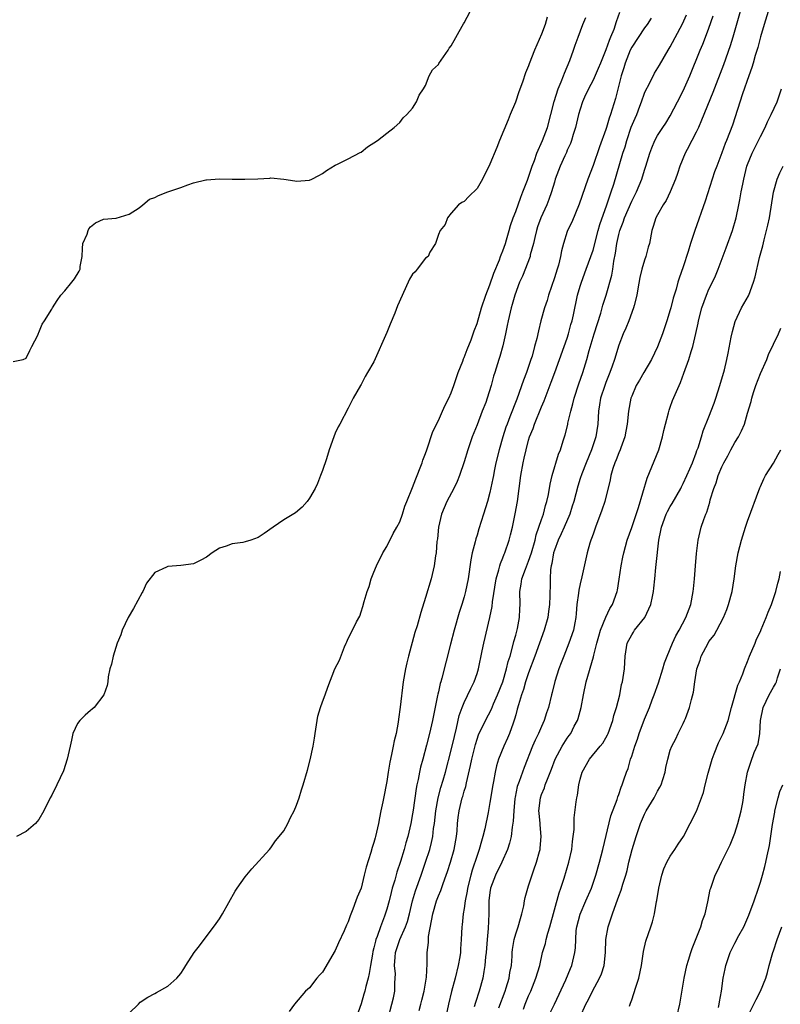
# Model space of a CAD drawing. Units: inches. Extents: x 2568000 to 2571000, y 1530000 to 1533000.
# Drawn here: x 2568966 to 2569084, y 1531169 to 1531322 of the extents above; entities that cross this region are included whole.
import ezdxf

# ---------------------------------------------------------------- set-up
doc = ezdxf.new("R2010")
doc.units = ezdxf.units.IN
doc.header["$MEASUREMENT"] = 0
doc.layers.add('LD25681530_2ft', color=73, linetype='Continuous')

msp = doc.modelspace()

# ---------------------------------------------------------------- linework, layer by layer
at = {"layer": 'LD25681530_2ft'}
for points, elevation in [([(2568965, 1531268.72), (2568966.56, 1531269), (2568967, 1531269.19), (2568967.58, 1531270.42), (2568967.89, 1531271), (2568968.81, 1531272.81), (2568968.92, 1531273.08), (2568969, 1531273.2), (2568969.51, 1531274.49), (2568969.86, 1531275), (2568971, 1531276.84), (2568971.09, 1531277), (2568971.83, 1531278.17), (2568972.41, 1531279), (2568973, 1531279.68), (2568974.1, 1531281), (2568974.49, 1531281.51), (2568975.26, 1531282.74), (2568975.38, 1531283), (2568975.42, 1531283.42), (2568975.71, 1531285), (2568975.77, 1531286.23), (2568975.83, 1531287), (2568976.46, 1531288.46), (2568976.62, 1531289), (2568976.73, 1531289.27), (2568977, 1531289.58), (2568977.79, 1531290.21), (2568979, 1531290.8), (2568981, 1531290.95), (2568983, 1531291.56), (2568984.56, 1531292.56), (2568985.14, 1531293), (2568986.14, 1531293.86), (2568987, 1531294.14), (2568987.56, 1531294.44), (2568989, 1531295), (2568991, 1531295.69), (2568992.1, 1531296.1), (2568993, 1531296.4), (2568994.89, 1531296.89), (2568995, 1531296.91), (2568997, 1531297.02), (2568998.98, 1531296.98), (2569000.98, 1531296.98), (2569002.95, 1531297.05), (2569004.84, 1531297.16), (2569005, 1531297.18), (2569007, 1531297), (2569008.71, 1531296.71), (2569009, 1531296.69), (2569011, 1531296.84), (2569011.34, 1531297), (2569012.42, 1531297.58), (2569013, 1531297.86), (2569013.65, 1531298.35), (2569015, 1531299.18), (2569015.32, 1531299.32), (2569017, 1531300.14), (2569018.87, 1531301.13), (2569019, 1531301.2), (2569020.01, 1531301.99), (2569021.54, 1531303), (2569023, 1531304.15), (2569024.12, 1531305), (2569025, 1531305.78), (2569025.52, 1531306.48), (2569026.08, 1531307), (2569027, 1531308.01), (2569027.6, 1531309), (2569028, 1531310), (2569028.71, 1531311), (2569029, 1531311.52), (2569029.59, 1531313), (2569030.06, 1531313.94), (2569031, 1531314.8), (2569031.07, 1531314.93), (2569032.5, 1531317), (2569032.69, 1531317.31), (2569033, 1531317.7), (2569034.71, 1531320.71), (2569034.9, 1531321.1), (2569035, 1531321.26), (2569035.94, 1531323)], 7642), ([(2569047.89, 1531322.11), (2569047.55, 1531321), (2569047, 1531319.47), (2569046.66, 1531318.66), (2569045.92, 1531317), (2569045.11, 1531314.89), (2569045, 1531314.55), (2569044.53, 1531313.47), (2569044.05, 1531312.05), (2569043.48, 1531310.52), (2569042.96, 1531308.96), (2569042.16, 1531307), (2569041.81, 1531306.19), (2569040.49, 1531303), (2569040.08, 1531301.92), (2569039, 1531299.3), (2569037.84, 1531297), (2569037, 1531295.56), (2569035.7, 1531294.3), (2569035, 1531293.54), (2569034.65, 1531293.35), (2569034.14, 1531293), (2569033, 1531291.72), (2569032.43, 1531291), (2569032.07, 1531289.93), (2569031.26, 1531289), (2569031, 1531288.41), (2569030.54, 1531287), (2569029.68, 1531285.68), (2569029.4, 1531285), (2569029, 1531284.71), (2569027.68, 1531283), (2569027.37, 1531282.63), (2569027, 1531282.26), (2569026.53, 1531281.47), (2569026.29, 1531281), (2569024.64, 1531277.36), (2569024.22, 1531276.22), (2569023.5, 1531274.5), (2569023, 1531273.22), (2569021, 1531268.67), (2569020, 1531267), (2569019.64, 1531266.36), (2569019, 1531265.13), (2569018.91, 1531265), (2569017.76, 1531263), (2569017.5, 1531262.5), (2569017, 1531261.45), (2569015.69, 1531259), (2569015.46, 1531258.54), (2569015, 1531257.56), (2569014.75, 1531257), (2569014.05, 1531255), (2569013.62, 1531253.62), (2569013, 1531251.79), (2569012.71, 1531251), (2569012.23, 1531249.77), (2569011.85, 1531249), (2569011, 1531247.51), (2569010.61, 1531247), (2569009.88, 1531246.12), (2569008.8, 1531245.2), (2569007, 1531244.11), (2569005.33, 1531243), (2569003.97, 1531242.03), (2569003, 1531241.4), (2569001.89, 1531241), (2569001, 1531240.71), (2569000.63, 1531240.63), (2568999, 1531240.41), (2568998.06, 1531240.06), (2568997, 1531239.72), (2568995.91, 1531239), (2568995, 1531238.33), (2568994.15, 1531237.85), (2568993, 1531237.3), (2568991, 1531237.04), (2568989, 1531236.91), (2568988.8, 1531236.8), (2568987, 1531235.94), (2568985.7, 1531234.3), (2568985.1, 1531233), (2568985, 1531232.86), (2568983.65, 1531230.35), (2568982.85, 1531229), (2568981.92, 1531227), (2568981.69, 1531226.31), (2568981.15, 1531225), (2568980.5, 1531223), (2568980.24, 1531221.76), (2568980.02, 1531221), (2568979.75, 1531219.75), (2568979.67, 1531219), (2568979.58, 1531218.42), (2568979.05, 1531217), (2568977.55, 1531215), (2568977.26, 1531214.74), (2568977, 1531214.56), (2568976.16, 1531213.84), (2568975.34, 1531213), (2568975, 1531212.53), (2568974.28, 1531211), (2568974.03, 1531209.97), (2568973.84, 1531209), (2568973.4, 1531207), (2568972.81, 1531205.19), (2568971.78, 1531203), (2568971, 1531201.42), (2568970.74, 1531201), (2568969.75, 1531199), (2568969, 1531197.63), (2568968.47, 1531197), (2568967, 1531195.8), (2568965.51, 1531195)], 7644), ([(2568983, 1531167.59), (2568984.43, 1531169), (2568984.73, 1531169.27), (2568985.92, 1531170.08), (2568987, 1531170.63), (2568987.22, 1531170.78), (2568989, 1531171.79), (2568990.39, 1531173), (2568991, 1531173.75), (2568991.51, 1531174.49), (2568991.81, 1531175), (2568993.11, 1531177), (2568993.94, 1531178.06), (2568994.63, 1531179), (2568995, 1531179.48), (2568996.49, 1531181.51), (2568997, 1531182.24), (2568997.5, 1531183), (2568999.47, 1531186.53), (2568999.78, 1531187), (2569001, 1531188.74), (2569002.04, 1531189.96), (2569004.77, 1531193), (2569005, 1531193.24), (2569005.69, 1531194.31), (2569006.29, 1531195), (2569007, 1531195.87), (2569007.64, 1531197), (2569008.06, 1531197.94), (2569008.63, 1531199), (2569009, 1531199.88), (2569009.38, 1531201), (2569009.75, 1531202.25), (2569010.03, 1531203), (2569010.69, 1531205.31), (2569011.1, 1531206.9), (2569011.55, 1531209), (2569011.76, 1531210.24), (2569011.85, 1531211), (2569012.17, 1531213), (2569012.31, 1531213.69), (2569012.7, 1531215), (2569013, 1531215.89), (2569013.42, 1531217), (2569013.83, 1531218.17), (2569014.94, 1531221), (2569015.63, 1531222.37), (2569016.44, 1531224.44), (2569016.7, 1531225), (2569016.8, 1531225.2), (2569017, 1531225.73), (2569017.67, 1531227), (2569018.31, 1531228.31), (2569018.8, 1531229.2), (2569019, 1531229.87), (2569019.29, 1531230.71), (2569019.47, 1531231.46), (2569019.92, 1531233), (2569020.23, 1531233.77), (2569020.57, 1531235), (2569021, 1531236.01), (2569021.4, 1531237), (2569022.4, 1531239), (2569023, 1531240), (2569023.99, 1531242.01), (2569024.57, 1531243), (2569025, 1531243.81), (2569025.41, 1531245), (2569025.77, 1531246.23), (2569026.08, 1531247), (2569027, 1531249.14), (2569027.49, 1531250.51), (2569027.72, 1531251), (2569028.19, 1531252.19), (2569028.49, 1531253), (2569028.6, 1531253.4), (2569029, 1531254.41), (2569029.18, 1531255), (2569030.14, 1531257.86), (2569031, 1531259.57), (2569031.66, 1531261), (2569032.07, 1531261.93), (2569032.62, 1531263), (2569033, 1531263.84), (2569033.42, 1531265), (2569034.09, 1531267), (2569034.77, 1531268.77), (2569034.89, 1531269.11), (2569035, 1531269.34), (2569035.45, 1531270.55), (2569036.08, 1531272.08), (2569036.42, 1531273), (2569036.56, 1531273.44), (2569037, 1531274.6), (2569037.67, 1531277), (2569038.34, 1531279), (2569039, 1531280.6), (2569039.62, 1531282.38), (2569040.48, 1531284.48), (2569040.66, 1531285), (2569040.73, 1531285.27), (2569041, 1531285.88), (2569041.4, 1531287), (2569041.57, 1531287.57), (2569041.98, 1531289), (2569042.2, 1531289.8), (2569042.62, 1531291), (2569043, 1531291.96), (2569043.79, 1531294.21), (2569044.13, 1531295), (2569044.84, 1531296.84), (2569045, 1531297.28), (2569045.55, 1531299), (2569045.91, 1531299.91), (2569046.28, 1531301), (2569047.17, 1531303), (2569047.92, 1531305), (2569048.47, 1531307), (2569048.97, 1531309.03), (2569049.6, 1531311), (2569050.08, 1531312.08), (2569050.44, 1531313), (2569050.57, 1531313.43), (2569051.4, 1531315.4), (2569051.96, 1531317), (2569052.24, 1531317.76), (2569052.69, 1531319), (2569053.43, 1531321), (2569053.91, 1531322.09)], 7646), ([(2569059.13, 1531322.87), (2569058.59, 1531321.41), (2569058.21, 1531320.21), (2569057.74, 1531319), (2569057.5, 1531318.5), (2569057, 1531317.05), (2569056.14, 1531315), (2569055.82, 1531314.18), (2569055, 1531312.34), (2569054.3, 1531311), (2569053.69, 1531309.69), (2569053.38, 1531309), (2569053, 1531307.85), (2569052.75, 1531307), (2569052.28, 1531305), (2569051.94, 1531303.94), (2569051.67, 1531303), (2569051.49, 1531302.51), (2569051, 1531301.47), (2569050.87, 1531301.13), (2569050.62, 1531300.62), (2569049.9, 1531299), (2569049.15, 1531297), (2569049, 1531296.53), (2569048.55, 1531295), (2569048.15, 1531293.85), (2569047.81, 1531293), (2569046.9, 1531291), (2569046.4, 1531289.6), (2569046.21, 1531289), (2569045.95, 1531287.95), (2569045.74, 1531287), (2569045.27, 1531285.27), (2569045.22, 1531285), (2569044.04, 1531281.96), (2569043.61, 1531281), (2569042.88, 1531279), (2569042.47, 1531277.53), (2569042.29, 1531277), (2569041.82, 1531275), (2569041.7, 1531274.3), (2569041.43, 1531273), (2569041, 1531271.15), (2569040.55, 1531269.45), (2569040.38, 1531269), (2569039.77, 1531267), (2569039.56, 1531266.44), (2569039.21, 1531265), (2569038.58, 1531263), (2569038.34, 1531262.34), (2569037.81, 1531261), (2569037, 1531258.85), (2569036.26, 1531257), (2569035.56, 1531255), (2569035, 1531253.11), (2569034.3, 1531251), (2569033.9, 1531250.1), (2569033.38, 1531249), (2569032.31, 1531247), (2569031.48, 1531245), (2569031.02, 1531243), (2569030.84, 1531241.16), (2569030.78, 1531240.78), (2569030.63, 1531239), (2569030.56, 1531238.56), (2569030.34, 1531237), (2569029.86, 1531235), (2569029, 1531232.09), (2569028.27, 1531229.73), (2569027.69, 1531227.69), (2569027.36, 1531226.64), (2569026.34, 1531223), (2569026.08, 1531221.92), (2569025.88, 1531221), (2569025.54, 1531219), (2569025.08, 1531215.08), (2569024.81, 1531213.19), (2569024.76, 1531212.76), (2569024.44, 1531211), (2569024.14, 1531209.86), (2569024, 1531209), (2569023.74, 1531207.74), (2569023.45, 1531206.54), (2569023.21, 1531205), (2569023, 1531203.55), (2569022.9, 1531203), (2569022.57, 1531201.43), (2569022.38, 1531200.38), (2569022.09, 1531199), (2569021.88, 1531197.88), (2569021.7, 1531197), (2569021.25, 1531195), (2569021.19, 1531194.81), (2569021, 1531194.05), (2569020.72, 1531193.28), (2569020.52, 1531192.52), (2569019.77, 1531190.23), (2569019.49, 1531189), (2569018.99, 1531187), (2569018.39, 1531185.61), (2569018.2, 1531185), (2569017.74, 1531183.74), (2569017.3, 1531182.7), (2569017, 1531181.78), (2569016.74, 1531181.26), (2569016.36, 1531180.36), (2569015.51, 1531178.49), (2569015, 1531177.29), (2569013, 1531173.97), (2569012.53, 1531173.47), (2569012.13, 1531173), (2569011, 1531171.51), (2569010.38, 1531171), (2569008.67, 1531169), (2569007.83, 1531167.83)], 7648), ([(2569023.19, 1531166.81), (2569023.79, 1531169), (2569024.02, 1531169.98), (2569024.23, 1531171), (2569024.25, 1531172.25), (2569024.31, 1531173), (2569024.32, 1531173.68), (2569024.2, 1531175), (2569024.28, 1531176.28), (2569024.35, 1531177), (2569025, 1531179), (2569025.91, 1531181), (2569026.19, 1531181.81), (2569026.51, 1531183), (2569026.97, 1531185.03), (2569027.43, 1531186.57), (2569028.31, 1531189), (2569029.02, 1531191), (2569029.65, 1531193), (2569029.93, 1531194.07), (2569030.12, 1531195), (2569030.25, 1531196.25), (2569030.37, 1531197), (2569030.59, 1531199), (2569030.98, 1531201.02), (2569031.39, 1531202.61), (2569031.74, 1531203.74), (2569032.09, 1531205), (2569033, 1531208.41), (2569033.49, 1531210.51), (2569033.83, 1531211.83), (2569034.24, 1531213.76), (2569034.67, 1531215), (2569035, 1531215.81), (2569036.04, 1531217.96), (2569036.55, 1531219), (2569037, 1531220.31), (2569037.22, 1531221), (2569037.82, 1531223.82), (2569038.04, 1531225), (2569038.96, 1531229), (2569039.33, 1531230.67), (2569039.39, 1531231.39), (2569039.99, 1531235), (2569040.4, 1531236.4), (2569040.53, 1531237), (2569040.63, 1531237.37), (2569041, 1531238.23), (2569041.21, 1531238.79), (2569041.31, 1531239), (2569042, 1531241), (2569042.21, 1531241.79), (2569042.49, 1531243), (2569042.94, 1531245.06), (2569043.28, 1531247), (2569043.81, 1531251), (2569044.16, 1531253), (2569044.32, 1531253.68), (2569044.6, 1531255), (2569045, 1531256.49), (2569045.15, 1531257), (2569045.69, 1531258.31), (2569045.91, 1531259), (2569047, 1531261.67), (2569047.4, 1531262.6), (2569048.53, 1531265.47), (2569049.06, 1531267), (2569050.54, 1531271), (2569051, 1531272.33), (2569051.21, 1531273), (2569051.57, 1531274.43), (2569051.75, 1531275), (2569051.96, 1531275.96), (2569052.59, 1531279), (2569053, 1531280.37), (2569053.19, 1531281), (2569053.96, 1531283), (2569054.68, 1531285), (2569055, 1531285.98), (2569055.79, 1531289), (2569056.05, 1531289.95), (2569057.16, 1531293), (2569057.59, 1531294.41), (2569057.83, 1531295), (2569058.22, 1531296.22), (2569059.64, 1531301), (2569059.97, 1531302.03), (2569060.23, 1531303), (2569060.93, 1531305.07), (2569061.54, 1531306.46), (2569061.79, 1531307), (2569062.29, 1531308.29), (2569062.55, 1531309), (2569063, 1531310.35), (2569063.19, 1531310.81), (2569063.64, 1531311.64), (2569064.56, 1531313.44), (2569065.33, 1531314.67), (2569066.67, 1531317), (2569067, 1531317.53), (2569068.89, 1531321.11), (2569069.51, 1531322.49)], 7652), ([(2569027.99, 1531167.99), (2569028.29, 1531169), (2569028.42, 1531169.58), (2569028.79, 1531171), (2569029.14, 1531173.15), (2569029.26, 1531175.26), (2569029.27, 1531177), (2569029.44, 1531178.56), (2569029.44, 1531179), (2569029.47, 1531179.47), (2569029.92, 1531181.92), (2569030.16, 1531183), (2569030.72, 1531185), (2569031, 1531185.78), (2569031.36, 1531186.64), (2569031.72, 1531187.72), (2569032.22, 1531189), (2569032.43, 1531189.57), (2569032.88, 1531191), (2569033.44, 1531193), (2569033.8, 1531195), (2569033.89, 1531195.89), (2569033.96, 1531197), (2569034.06, 1531197.94), (2569034.2, 1531199), (2569034.71, 1531201), (2569034.78, 1531201.22), (2569035, 1531202.01), (2569035.24, 1531202.76), (2569035.35, 1531203.35), (2569035.99, 1531206.01), (2569036.18, 1531207), (2569036.74, 1531209.26), (2569037, 1531210.09), (2569037.24, 1531210.76), (2569038.3, 1531213), (2569039.24, 1531214.76), (2569039.56, 1531215.56), (2569040.2, 1531217), (2569040.98, 1531219), (2569041.58, 1531221), (2569041.85, 1531222.15), (2569042.12, 1531223), (2569042.56, 1531224.56), (2569042.72, 1531225.28), (2569043, 1531226.25), (2569043.27, 1531227.27), (2569043.6, 1531229), (2569043.66, 1531230.34), (2569043.7, 1531231), (2569043.64, 1531233), (2569043.84, 1531234.16), (2569043.94, 1531235), (2569044.5, 1531236.5), (2569045, 1531237.7), (2569045.46, 1531239), (2569046.02, 1531241), (2569046.19, 1531241.81), (2569047, 1531244.18), (2569047.3, 1531245), (2569047.65, 1531246.35), (2569047.85, 1531247), (2569048.08, 1531248.08), (2569048.35, 1531249.65), (2569048.68, 1531251), (2569049.66, 1531254.34), (2569049.93, 1531255), (2569050.37, 1531256.37), (2569050.67, 1531257.33), (2569051.08, 1531258.92), (2569051.11, 1531259.11), (2569051.56, 1531261), (2569051.89, 1531262.11), (2569052.08, 1531263), (2569052.78, 1531265.22), (2569053.41, 1531267), (2569054.02, 1531269), (2569054.39, 1531270.39), (2569055, 1531272.48), (2569055.16, 1531273), (2569056.22, 1531276.22), (2569056.44, 1531277), (2569056.55, 1531277.45), (2569057.03, 1531279), (2569057.92, 1531282.08), (2569058.07, 1531283), (2569058.24, 1531284.24), (2569058.5, 1531285.5), (2569058.69, 1531287), (2569059, 1531288.41), (2569059.15, 1531289), (2569059.68, 1531290.32), (2569059.88, 1531291), (2569061, 1531293.57), (2569061.74, 1531295), (2569062.56, 1531297), (2569063, 1531298.4), (2569063.22, 1531299), (2569063.84, 1531301), (2569064.13, 1531301.87), (2569064.6, 1531303), (2569065, 1531303.75), (2569065.82, 1531305), (2569066.31, 1531305.69), (2569067, 1531306.83), (2569068.1, 1531309), (2569069, 1531310.7), (2569070.02, 1531313), (2569071.64, 1531317), (2569072.06, 1531317.94), (2569072.48, 1531319), (2569073, 1531320.41), (2569073.65, 1531322.35)], 7654), ([(2569077.83, 1531323), (2569076.7, 1531319), (2569076.31, 1531317.69), (2569075.25, 1531314.75), (2569073.59, 1531310.41), (2569071.86, 1531306.14), (2569071.35, 1531305), (2569071, 1531304.27), (2569070.36, 1531303), (2569069.61, 1531301.61), (2569069.3, 1531301), (2569068.46, 1531299), (2569068.11, 1531297.89), (2569067.79, 1531297), (2569066.97, 1531295), (2569066.33, 1531293.67), (2569065.87, 1531293), (2569065, 1531291.47), (2569064.75, 1531291), (2569064.35, 1531289.65), (2569064.11, 1531289), (2569063.75, 1531287), (2569063.58, 1531286.42), (2569063.2, 1531285), (2569063, 1531284.43), (2569062.58, 1531283), (2569062.29, 1531281.71), (2569061.95, 1531279.95), (2569061.8, 1531279), (2569061.38, 1531277.38), (2569061.3, 1531277), (2569060.55, 1531275), (2569060.11, 1531273.89), (2569059.7, 1531273), (2569059, 1531271.23), (2569058.32, 1531269), (2569057.97, 1531267.97), (2569057.62, 1531267), (2569057, 1531265.45), (2569056.84, 1531265), (2569056.17, 1531263), (2569056.01, 1531261.99), (2569055.83, 1531261), (2569055.73, 1531259), (2569055.43, 1531257), (2569054.75, 1531255), (2569053.94, 1531253), (2569053.25, 1531251.25), (2569053, 1531250.53), (2569052.62, 1531249.38), (2569052, 1531247), (2569051.77, 1531246.23), (2569051.39, 1531245), (2569050.53, 1531243), (2569050.05, 1531241.95), (2569049.58, 1531241), (2569049, 1531239.43), (2569048.87, 1531239), (2569048.62, 1531237.38), (2569048.52, 1531237), (2569048.42, 1531236.42), (2569048.36, 1531235), (2569048.35, 1531233.65), (2569048.32, 1531233), (2569048.32, 1531232.32), (2569048.25, 1531231), (2569048.09, 1531229.91), (2569047.97, 1531229), (2569047.4, 1531227), (2569045.99, 1531223), (2569045, 1531220.37), (2569044.54, 1531219), (2569044.2, 1531217.8), (2569043.91, 1531217), (2569043.42, 1531215.42), (2569043.25, 1531214.75), (2569043, 1531213.89), (2569042.82, 1531213.18), (2569042.59, 1531212.59), (2569042.03, 1531211), (2569041.73, 1531210.27), (2569041.16, 1531209), (2569040.35, 1531207), (2569040.03, 1531205.97), (2569039.8, 1531205), (2569039.54, 1531203.54), (2569039.43, 1531203), (2569039, 1531200.28), (2569038.7, 1531198.7), (2569038.19, 1531196.19), (2569037.92, 1531195), (2569037.7, 1531194.3), (2569037.34, 1531193), (2569037, 1531192.05), (2569036.24, 1531189.76), (2569036.04, 1531189), (2569035.54, 1531187), (2569035.46, 1531186.54), (2569035.16, 1531185), (2569035, 1531183.81), (2569034.86, 1531183), (2569034.69, 1531181.31), (2569034.64, 1531181), (2569034.54, 1531179), (2569034.43, 1531177.57), (2569034.41, 1531177), (2569034.31, 1531176.31), (2569034.08, 1531175), (2569033.58, 1531173), (2569033.03, 1531170.97), (2569032.57, 1531169), (2569031.96, 1531166.04)], 7656), ([(2569082.19, 1531323), (2569081.55, 1531321), (2569081, 1531319.05), (2569080.57, 1531317.43), (2569080.18, 1531316.18), (2569079.84, 1531315), (2569079.67, 1531314.33), (2569079.19, 1531313), (2569078.22, 1531310.22), (2569076.63, 1531305.37), (2569075.7, 1531303), (2569075.49, 1531302.51), (2569075, 1531301.09), (2569074.2, 1531299), (2569073.88, 1531298.12), (2569073.5, 1531297), (2569072.4, 1531293.6), (2569070.81, 1531289), (2569070.15, 1531287), (2569069.77, 1531285.77), (2569069, 1531283.38), (2569068.38, 1531281.62), (2569068.19, 1531281), (2569067.9, 1531279.9), (2569067.46, 1531278.54), (2569067.08, 1531277), (2569067, 1531276.72), (2569066.46, 1531275), (2569065.78, 1531273), (2569065.01, 1531270.99), (2569064.07, 1531269), (2569062.91, 1531267), (2569062.19, 1531265.81), (2569061.72, 1531265), (2569061, 1531263.32), (2569060.88, 1531263), (2569060.52, 1531261), (2569060.3, 1531259), (2569060.11, 1531257.89), (2569059.94, 1531257), (2569059.32, 1531255.32), (2569059.22, 1531255), (2569059, 1531254.53), (2569058.57, 1531253.43), (2569058.38, 1531253), (2569058.08, 1531252.08), (2569057.75, 1531251), (2569057.64, 1531250.36), (2569056.81, 1531247), (2569056.38, 1531245.62), (2569055.38, 1531243), (2569055, 1531241.92), (2569054.78, 1531241.22), (2569054.67, 1531241), (2569054.49, 1531240.49), (2569054.08, 1531239), (2569053.28, 1531235.28), (2569053, 1531234.2), (2569052.78, 1531233.22), (2569052.73, 1531232.73), (2569052.51, 1531231), (2569052.41, 1531229.59), (2569052.34, 1531229), (2569052.17, 1531228.17), (2569051.95, 1531227), (2569051.25, 1531225), (2569050.47, 1531223), (2569050.08, 1531221.92), (2569049.7, 1531221), (2569049.06, 1531219.06), (2569048.67, 1531217.33), (2569048.57, 1531217), (2569048.1, 1531215), (2569047.8, 1531214.2), (2569047.43, 1531213), (2569047, 1531212.08), (2569046.55, 1531211), (2569046.03, 1531209.97), (2569045.62, 1531209), (2569044.29, 1531205.71), (2569043.54, 1531203.54), (2569043.33, 1531203), (2569043.25, 1531202.75), (2569042.91, 1531201.09), (2569042.89, 1531200.89), (2569042.72, 1531199), (2569042.63, 1531197.37), (2569042.46, 1531196.46), (2569042.28, 1531195), (2569042.05, 1531193.95), (2569041.75, 1531193), (2569040.85, 1531191), (2569039.88, 1531189), (2569039.11, 1531187), (2569039, 1531186.29), (2569038.83, 1531185), (2569038.81, 1531183), (2569038.73, 1531180.73), (2569038.56, 1531179), (2569038.4, 1531177), (2569038.32, 1531176.32), (2569038.23, 1531175), (2569038.05, 1531174.05), (2569037.9, 1531173), (2569037.34, 1531171), (2569036.75, 1531169.25), (2569036.56, 1531168.56)], 7658), ([(2569064.03, 1531321.97), (2569063.42, 1531321), (2569063, 1531320.45), (2569061, 1531317.45), (2569060.77, 1531317), (2569059.98, 1531315), (2569059.76, 1531314.24), (2569059.36, 1531313), (2569058.48, 1531309.52), (2569057.73, 1531307), (2569057.53, 1531306.47), (2569057.1, 1531305), (2569057, 1531304.69), (2569055.99, 1531302.01), (2569055, 1531299.09), (2569054.22, 1531297), (2569052.87, 1531293.13), (2569051.69, 1531290.31), (2569051.04, 1531289), (2569051, 1531288.89), (2569050.4, 1531287), (2569050.11, 1531285.89), (2569049.96, 1531285), (2569049.62, 1531283.62), (2569049.44, 1531283), (2569049, 1531281.67), (2569048.09, 1531279), (2569047.86, 1531278.14), (2569047.49, 1531277), (2569046.92, 1531275), (2569046.53, 1531273.47), (2569046.28, 1531272.28), (2569045.94, 1531271), (2569045.53, 1531269.53), (2569045.36, 1531269), (2569044.65, 1531267), (2569044.19, 1531265.81), (2569043.15, 1531262.85), (2569042.1, 1531260.1), (2569041.65, 1531259), (2569041.48, 1531258.52), (2569041, 1531257), (2569040.43, 1531255), (2569039.94, 1531253), (2569039.66, 1531251.66), (2569039.54, 1531251), (2569039.47, 1531250.54), (2569039, 1531248.35), (2569038.62, 1531247), (2569037.98, 1531245), (2569037.28, 1531242.72), (2569037, 1531241.75), (2569036.81, 1531241.19), (2569036.72, 1531240.72), (2569036.26, 1531239), (2569036.05, 1531237.95), (2569035.62, 1531235), (2569035.23, 1531233), (2569035, 1531232.17), (2569034.65, 1531231), (2569034.24, 1531229.76), (2569033.43, 1531227), (2569032.86, 1531224.86), (2569031.54, 1531219.54), (2569031.38, 1531219), (2569031.27, 1531218.73), (2569031, 1531217.47), (2569030.9, 1531217.1), (2569030.87, 1531216.87), (2569030.1, 1531213), (2569029.62, 1531211), (2569029.15, 1531209.15), (2569028.58, 1531207), (2569028.23, 1531205.77), (2569028.07, 1531205), (2569027.86, 1531203.86), (2569027.66, 1531203), (2569027.55, 1531202.45), (2569027.09, 1531199.09), (2569027, 1531198.52), (2569026.73, 1531197), (2569026.26, 1531195), (2569025.96, 1531194.04), (2569025.69, 1531193), (2569025.11, 1531191.11), (2569024.54, 1531189.46), (2569024.22, 1531188.22), (2569023.85, 1531187), (2569023.67, 1531186.33), (2569023.35, 1531185), (2569023, 1531183.71), (2569022.65, 1531182.65), (2569022, 1531181), (2569021.5, 1531179.5), (2569021.3, 1531179), (2569021.23, 1531178.77), (2569021, 1531177.75), (2569020.83, 1531177.17), (2569020.75, 1531176.75), (2569020.44, 1531175), (2569020.25, 1531173.75), (2569020.08, 1531173), (2569019.74, 1531171.74), (2569019.57, 1531171), (2569019.45, 1531170.55), (2569019, 1531169.04), (2569018.31, 1531167)], 7650), ([(2569040.39, 1531168.39), (2569041.35, 1531171), (2569041.53, 1531171.53), (2569041.99, 1531173), (2569042.11, 1531173.89), (2569042.33, 1531175), (2569042.44, 1531176.44), (2569042.46, 1531177), (2569042.51, 1531177.49), (2569042.75, 1531179), (2569043, 1531179.89), (2569043.37, 1531181), (2569043.72, 1531182.28), (2569043.97, 1531183), (2569044.24, 1531184.24), (2569044.37, 1531185), (2569044.48, 1531185.52), (2569044.86, 1531187), (2569045, 1531187.37), (2569045.81, 1531189.81), (2569046.25, 1531191), (2569046.68, 1531192.68), (2569046.78, 1531193), (2569046.81, 1531193.19), (2569046.96, 1531195), (2569046.79, 1531196.79), (2569046.79, 1531197), (2569046.63, 1531198.63), (2569046.61, 1531199), (2569046.83, 1531201), (2569047, 1531201.49), (2569047.45, 1531202.55), (2569047.59, 1531203), (2569047.91, 1531203.91), (2569048.55, 1531205.45), (2569049.12, 1531207), (2569050.19, 1531209), (2569051, 1531210.26), (2569051.32, 1531210.68), (2569051.54, 1531211), (2569052.1, 1531212.1), (2569052.59, 1531213), (2569052.69, 1531213.31), (2569053.14, 1531215), (2569053.5, 1531217), (2569053.95, 1531219), (2569055.1, 1531222.9), (2569055.14, 1531223.14), (2569055.59, 1531225), (2569055.9, 1531226.1), (2569056.16, 1531227), (2569056.97, 1531229.03), (2569057.61, 1531230.39), (2569058, 1531231), (2569058.73, 1531233), (2569058.78, 1531233.22), (2569059.07, 1531234.93), (2569059.37, 1531237), (2569059.64, 1531238.36), (2569059.77, 1531239), (2569060.32, 1531241), (2569061, 1531242.94), (2569062.06, 1531246.06), (2569063.38, 1531250.62), (2569065.2, 1531255), (2569065.8, 1531257), (2569066, 1531258), (2569066.25, 1531259), (2569066.72, 1531260.72), (2569066.83, 1531261.17), (2569067, 1531261.6), (2569067.36, 1531262.64), (2569068.36, 1531265), (2569068.56, 1531265.44), (2569069.11, 1531266.89), (2569069.86, 1531269), (2569070.23, 1531270.23), (2569070.49, 1531271), (2569070.98, 1531273.02), (2569071.33, 1531274.67), (2569071.38, 1531275), (2569071.91, 1531277), (2569072.63, 1531279), (2569073, 1531279.9), (2569073.53, 1531281), (2569073.99, 1531282.01), (2569074.41, 1531283), (2569075.68, 1531286.32), (2569076.64, 1531289), (2569077.23, 1531291), (2569077.66, 1531293), (2569077.78, 1531293.78), (2569078.02, 1531295), (2569078.23, 1531296.23), (2569078.4, 1531297), (2569078.89, 1531299), (2569079, 1531299.29), (2569079.71, 1531301), (2569080.13, 1531301.87), (2569080.71, 1531303), (2569081, 1531303.63), (2569081.7, 1531305), (2569082.1, 1531305.9), (2569082.67, 1531307), (2569083.59, 1531309), (2569084.26, 1531311)], 7660), ([(2569044.22, 1531168.22), (2569044.47, 1531169), (2569045, 1531170.28), (2569045.34, 1531171), (2569046.15, 1531173), (2569046.72, 1531175), (2569047.18, 1531177), (2569047.6, 1531178.4), (2569047.72, 1531179), (2569047.98, 1531179.98), (2569048.3, 1531181), (2569049.75, 1531186.25), (2569050.03, 1531187), (2569050.54, 1531188.54), (2569051.26, 1531191), (2569051.69, 1531193), (2569051.8, 1531194.2), (2569051.94, 1531195), (2569052.07, 1531196.07), (2569052.07, 1531197), (2569052.1, 1531197.9), (2569052.38, 1531200.38), (2569052.47, 1531201), (2569052.58, 1531201.42), (2569052.78, 1531203), (2569053, 1531203.91), (2569053.3, 1531205), (2569054.46, 1531207), (2569056.13, 1531209), (2569056.51, 1531209.49), (2569057, 1531210.33), (2569057.24, 1531210.76), (2569057.35, 1531211), (2569058.06, 1531213), (2569058.23, 1531213.77), (2569058.63, 1531215), (2569059.14, 1531217), (2569059.43, 1531218.57), (2569059.57, 1531219), (2569059.87, 1531221), (2569059.97, 1531223), (2569060.3, 1531225), (2569061, 1531226.3), (2569061.28, 1531226.72), (2569061.44, 1531227), (2569063.02, 1531229), (2569063.69, 1531230.31), (2569063.99, 1531231), (2569064.23, 1531232.23), (2569064.4, 1531233), (2569064.46, 1531233.54), (2569064.57, 1531235), (2569064.73, 1531236.73), (2569064.81, 1531237.19), (2569065.23, 1531241), (2569065.53, 1531242.47), (2569065.62, 1531243), (2569066.36, 1531245), (2569066.56, 1531245.44), (2569067, 1531246.22), (2569067.31, 1531246.69), (2569068.62, 1531249), (2569068.74, 1531249.27), (2569069, 1531249.75), (2569069.58, 1531251), (2569070.04, 1531252.04), (2569070.43, 1531253), (2569071, 1531254.52), (2569071.12, 1531254.88), (2569071.3, 1531255.3), (2569071.82, 1531257), (2569072.08, 1531257.92), (2569073, 1531260.13), (2569073.78, 1531262.22), (2569074.05, 1531263), (2569074.71, 1531265), (2569075.4, 1531267.4), (2569075.79, 1531269), (2569076, 1531270), (2569076.46, 1531272.46), (2569076.64, 1531273.36), (2569077.08, 1531274.92), (2569078.06, 1531277), (2569079.12, 1531278.88), (2569079.17, 1531279), (2569079.91, 1531281), (2569080.16, 1531281.84), (2569080.86, 1531284.86), (2569081.34, 1531286.66), (2569081.55, 1531287.55), (2569081.95, 1531289), (2569082.15, 1531289.85), (2569082.37, 1531291), (2569083.02, 1531294.98), (2569083.58, 1531297), (2569084.01, 1531297.99), (2569084.51, 1531299)], 7662), ([(2569048.05, 1531167), (2569049.02, 1531169), (2569050.78, 1531172.78), (2569051.49, 1531174.51), (2569051.71, 1531175), (2569052.19, 1531177), (2569052.27, 1531177.73), (2569052.31, 1531179), (2569052.4, 1531180.4), (2569052.48, 1531181), (2569053, 1531182.94), (2569053.91, 1531185), (2569054.74, 1531187), (2569055.43, 1531189), (2569056.03, 1531191), (2569056.54, 1531193), (2569057.77, 1531198.23), (2569058.75, 1531200.75), (2569058.86, 1531201.14), (2569059, 1531201.5), (2569059.37, 1531202.63), (2569059.54, 1531203), (2569059.78, 1531203.78), (2569060.19, 1531205), (2569060.45, 1531205.55), (2569060.83, 1531207), (2569061, 1531207.44), (2569061.49, 1531209), (2569061.89, 1531210.11), (2569062.18, 1531211), (2569063, 1531213.19), (2569063.77, 1531215), (2569064.2, 1531216.2), (2569064.5, 1531217), (2569065.14, 1531218.86), (2569065.82, 1531221), (2569066.08, 1531221.92), (2569066.5, 1531223), (2569067.33, 1531225), (2569067.85, 1531226.15), (2569068.37, 1531227), (2569069.43, 1531229), (2569070.16, 1531231), (2569070.56, 1531233), (2569070.58, 1531233.42), (2569070.76, 1531235), (2569070.9, 1531237), (2569071.07, 1531238.93), (2569071.33, 1531241), (2569071.8, 1531243), (2569072.2, 1531244.2), (2569072.5, 1531245), (2569072.66, 1531245.34), (2569073.12, 1531246.88), (2569073.21, 1531247.21), (2569073.77, 1531249), (2569074.13, 1531249.87), (2569074.43, 1531251), (2569075, 1531252.35), (2569075.3, 1531253), (2569075.92, 1531254.08), (2569076.39, 1531255), (2569077, 1531256.11), (2569077.57, 1531257), (2569078.06, 1531257.94), (2569078.53, 1531259), (2569079, 1531260.68), (2569079.53, 1531262.47), (2569079.63, 1531263), (2569079.91, 1531263.91), (2569080.29, 1531265), (2569081, 1531266.84), (2569081.96, 1531269), (2569082.24, 1531269.76), (2569083.78, 1531273), (2569084.15, 1531273.85)], 7664), ([(2569053.03, 1531167), (2569053.89, 1531169), (2569054.28, 1531169.72), (2569054.91, 1531171), (2569056.03, 1531173), (2569056.32, 1531173.68), (2569056.71, 1531175), (2569056.93, 1531177), (2569057, 1531179), (2569057.34, 1531181), (2569057.79, 1531182.21), (2569058.04, 1531183), (2569058.58, 1531184.58), (2569058.82, 1531185.18), (2569059, 1531185.73), (2569059.35, 1531186.65), (2569059.62, 1531187.62), (2569060.07, 1531189), (2569060.28, 1531189.72), (2569060.57, 1531191), (2569061.08, 1531193), (2569061.69, 1531195), (2569062.36, 1531197), (2569063, 1531198.46), (2569063.27, 1531199), (2569064.48, 1531201), (2569065, 1531202.04), (2569065.37, 1531202.63), (2569065.57, 1531203), (2569065.86, 1531203.86), (2569066.21, 1531205), (2569066.31, 1531205.69), (2569066.62, 1531207), (2569067, 1531208.38), (2569067.22, 1531209), (2569067.85, 1531210.15), (2569068.23, 1531211), (2569069, 1531212.53), (2569069.22, 1531213), (2569069.33, 1531213.33), (2569069.98, 1531215), (2569070.28, 1531216.28), (2569070.59, 1531217.41), (2569070.8, 1531219), (2569071.12, 1531221), (2569071.62, 1531222.38), (2569071.78, 1531223), (2569072.85, 1531225), (2569073, 1531225.23), (2569073.78, 1531226.22), (2569074.24, 1531227), (2569075.27, 1531229), (2569075.77, 1531230.23), (2569076.05, 1531231), (2569076.59, 1531233), (2569076.9, 1531235), (2569077.15, 1531237), (2569077.52, 1531239), (2569078.04, 1531241), (2569078.68, 1531243), (2569079, 1531243.9), (2569080.91, 1531249.09), (2569081, 1531249.28), (2569081.49, 1531250.51), (2569081.76, 1531251), (2569083, 1531252.93), (2569083.72, 1531254.28), (2569084.15, 1531255)], 7666), ([(2569060.67, 1531168.67), (2569060.76, 1531169), (2569060.84, 1531169.16), (2569061, 1531169.66), (2569061.36, 1531170.64), (2569061.63, 1531171.63), (2569062.11, 1531173), (2569062.52, 1531175), (2569062.84, 1531177.16), (2569063.22, 1531178.78), (2569063.97, 1531181), (2569064.22, 1531181.78), (2569064.55, 1531183), (2569064.88, 1531184.89), (2569064.93, 1531185.07), (2569065.22, 1531187), (2569065.67, 1531189), (2569066.01, 1531189.99), (2569066.46, 1531191), (2569067, 1531191.95), (2569067.71, 1531193), (2569068.21, 1531193.79), (2569069.04, 1531195), (2569070.09, 1531197), (2569071.07, 1531198.93), (2569072.15, 1531201.85), (2569072.39, 1531203), (2569072.85, 1531204.85), (2569073.37, 1531206.63), (2569073.47, 1531207), (2569073.8, 1531207.8), (2569074.46, 1531209.54), (2569075.21, 1531211), (2569075.98, 1531213), (2569076.5, 1531215), (2569077.5, 1531218.5), (2569077.74, 1531219), (2569078.26, 1531220.26), (2569078.51, 1531221), (2569079, 1531222.15), (2569079.31, 1531223), (2569080.15, 1531225), (2569080.4, 1531225.6), (2569081, 1531226.83), (2569081.12, 1531227.12), (2569081.87, 1531229), (2569082.17, 1531229.83), (2569082.69, 1531231), (2569083.4, 1531233), (2569083.67, 1531234.33), (2569083.87, 1531235), (2569084.1, 1531236.1)], 7668), ([(2569067.99, 1531167), (2569068.46, 1531169), (2569069.13, 1531173), (2569069.57, 1531175), (2569069.83, 1531175.83), (2569070.16, 1531177), (2569070.38, 1531177.63), (2569071.71, 1531181), (2569072.01, 1531181.99), (2569072.41, 1531183), (2569072.84, 1531184.84), (2569073.21, 1531186.79), (2569073.27, 1531187), (2569073.95, 1531189), (2569074.31, 1531189.69), (2569074.93, 1531191), (2569075.93, 1531193), (2569076.27, 1531193.73), (2569076.8, 1531195), (2569077, 1531195.53), (2569077.49, 1531197), (2569078.01, 1531199), (2569078.25, 1531200.25), (2569078.37, 1531201), (2569078.42, 1531201.58), (2569078.62, 1531203), (2569078.96, 1531205), (2569079.48, 1531206.52), (2569080.02, 1531208.02), (2569080.62, 1531209.38), (2569080.88, 1531211), (2569081.02, 1531213), (2569081.42, 1531215), (2569082.36, 1531217), (2569083, 1531218.19), (2569083.33, 1531218.67), (2569083.48, 1531219), (2569083.63, 1531219.63), (2569084.09, 1531221)], 7670), ([(2569074.48, 1531168.48), (2569074.6, 1531169), (2569074.65, 1531169.35), (2569074.94, 1531171), (2569075.2, 1531173), (2569075.51, 1531174.49), (2569075.63, 1531175), (2569076.31, 1531177), (2569077, 1531178.45), (2569077.63, 1531179.63), (2569078.39, 1531181), (2569079.21, 1531182.79), (2569080.03, 1531185), (2569080.71, 1531187), (2569081, 1531187.91), (2569081.32, 1531189), (2569081.67, 1531190.33), (2569081.83, 1531191), (2569082.02, 1531192.02), (2569082.38, 1531193.62), (2569082.84, 1531196.84), (2569083.21, 1531198.79), (2569083.23, 1531199), (2569083.72, 1531201), (2569084.01, 1531201.99), (2569084.46, 1531203)], 7672), ([(2569079, 1531167.04), (2569079.97, 1531169), (2569080.3, 1531169.7), (2569080.98, 1531171), (2569081.83, 1531173), (2569082.1, 1531173.9), (2569082.35, 1531175), (2569082.89, 1531177), (2569083, 1531177.28), (2569083.59, 1531179), (2569084.3, 1531181)], 7674)]:
    msp.add_lwpolyline(points, dxfattribs=dict(at, elevation=elevation))

doc.saveas('drawing.dxf')
